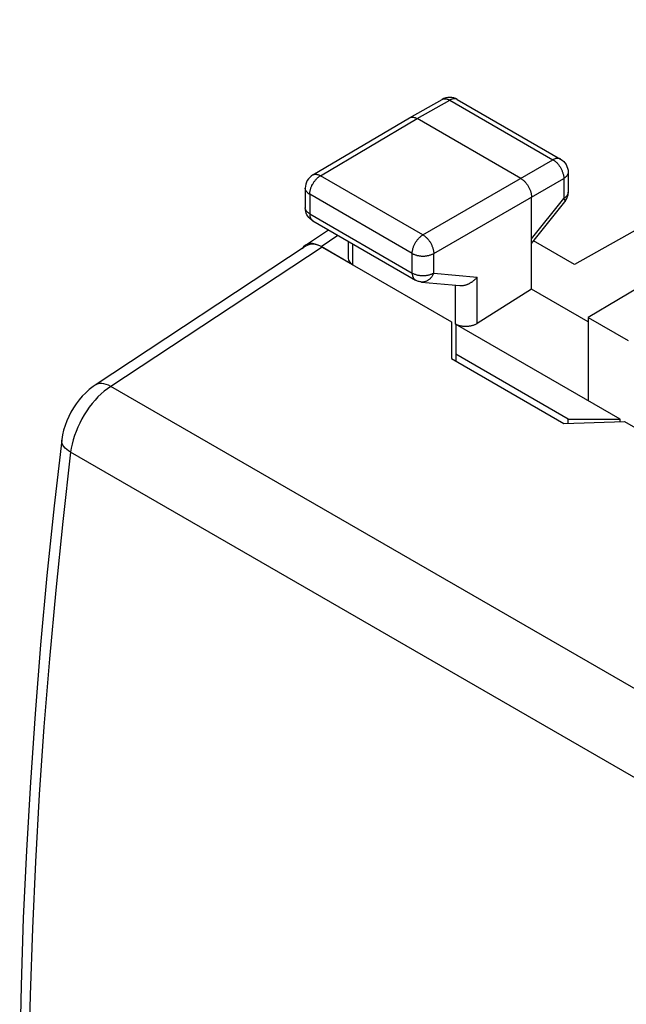
# Model space of a CAD drawing. Units: millimetres. Extents: x -50.8 to 0.6, y -10.5 to 51.9.
# Drawn here: x -50.7 to -40.8, y 24.2 to 40.3 of the extents above; entities that cross this region are included whole.
import ezdxf

# ---------------------------------------------------------------- set-up
doc = ezdxf.new("R2010")
doc.units = ezdxf.units.MM
doc.header["$LTSCALE"] = 16.335
doc.layers.get('0').update_dxf_attribs({"linetype": 'CONTINUOUS'})
doc.layers.add('ASSI', color=7, linetype='CONTINUOUS')
doc.layers.add('RACCORDO', color=7, linetype='CONTINUOUS')

msp = doc.modelspace()

# ---------------------------------------------------------------- linework, layer by layer
at = {"color": 7, "linetype": 'CONTINUOUS'}
for p, q in [((-34.529, 40.283), (-41.651, 36.272)), ((-44.352, 38.675), (-43.817, 38.977)), ((-43.79, 38.991), (-43.817, 38.977)), ((-43.569, 38.976), (-43.598, 38.99)), ((-43.569, 38.976), (-41.878, 38)), ((-45.937, 37.739), (-44.353, 38.675)), ((-44.353, 38.675), (-44.352, 38.675)), ((-42.531, 37.683), (-44.228, 38.663)), ((-41.753, 37.783), (-41.753, 37.455)), ((-46.059, 37.524), (-46.059, 37.203)), ((-41.753, 37.448), (-41.753, 37.455)), ((-42.354, 35.866), (-42.354, 37.377)), ((-42.354, 36.615), (-41.808, 37.3)), ((-45.934, 36.987), (-44.256, 36.018)), ((-46.058, 36.587), (-45.677, 36.838)), ((-45.356, 36.653), (-45.356, 36.374)), ((-41.651, 36.272), (-42.319, 36.658)), ((-45.283, 36.269), (-45.8, 36.567)), ((-44.154, 35.985), (-43.526, 35.927)), ((-40.374, 36.029), (-41.428, 35.406)), ((-42.354, 35.866), (-43.244, 35.305)), ((-41.428, 35.332), (-42.354, 35.866)), ((-43.662, 35.332), (-43.662, 34.731)), ((-41.428, 35.406), (-41.428, 34.043)), ((-41.428, 35.406), (-40.769, 35.025)), ((-40.904, 33.74), (-43.596, 35.295)), ((-43.591, 35.292), (-43.591, 34.69)), ((-43.662, 34.731), (-41.823, 33.669)), ((-41.753, 33.74), (-43.591, 34.802)), ((-41.753, 33.672), (-41.753, 33.74)), ((-41.753, 33.74), (-40.904, 33.74)), ((-40.904, 33.697), (-40.904, 33.74)), ((-41.823, 33.669), (-40.833, 33.699)), ((-40.833, 33.699), (-35.742, 30.76))]:
    msp.add_line(p, q, dxfattribs=at)
at = {"color": 253, "linetype": 'CONTINUOUS'}
for p, q in [((-44.228, 38.663), (-43.693, 38.964)), ((-43.693, 38.964), (-42.002, 37.988)), ((-45.81, 37.727), (-44.228, 38.663)), ((-44.132, 36.758), (-42.002, 37.988)), ((-41.753, 37.783), (-41.753, 37.783)), ((-44.132, 36.758), (-45.81, 37.727)), ((-43.955, 36.452), (-41.826, 37.682)), ((-41.826, 37.682), (-41.826, 37.354)), ((-46.059, 37.524), (-46.059, 37.524)), ((-45.986, 37.422), (-45.986, 37.101)), ((-44.308, 36.453), (-45.986, 37.422)), ((-42.354, 36.691), (-41.826, 37.354)), ((-45.986, 37.101), (-44.308, 36.132)), ((-45.8, 36.567), (-45.524, 36.75)), ((-45.283, 36.611), (-45.283, 36.269)), ((-44.308, 36.132), (-44.308, 36.453)), ((-43.955, 36.132), (-43.955, 36.452)), ((-44.256, 36.018), (-44.256, 36.018)), ((-43.955, 36.132), (-43.244, 36.066)), ((-43.244, 35.305), (-43.244, 36.066)), ((-43.596, 35.295), (-43.596, 35.934))]:
    msp.add_line(p, q, dxfattribs=at)
for points in [[(-43.817, 38.977), (-43.815, 38.978), (-43.808, 38.981)], [(-43.808, 38.981), (-43.802, 38.984), (-43.795, 38.986), (-43.788, 38.987), (-43.781, 38.988), (-43.774, 38.988), (-43.766, 38.988), (-43.759, 38.988), (-43.751, 38.986), (-43.743, 38.985), (-43.735, 38.983), (-43.726, 38.98), (-43.718, 38.977), (-43.71, 38.973), (-43.702, 38.969), (-43.693, 38.964)], [(-43.578, 38.98), (-43.584, 38.983), (-43.591, 38.985), (-43.598, 38.986), (-43.605, 38.987), (-43.613, 38.988), (-43.62, 38.988), (-43.628, 38.987), (-43.636, 38.986), (-43.644, 38.984), (-43.652, 38.982), (-43.66, 38.979), (-43.668, 38.976), (-43.676, 38.973), (-43.685, 38.969), (-43.693, 38.964)], [(-43.569, 38.976), (-43.572, 38.977), (-43.578, 38.98)], [(-41.878, 38), (-41.881, 38.001), (-41.887, 38.004), (-41.894, 38.006), (-41.9, 38.008), (-41.907, 38.01), (-41.914, 38.011), (-41.922, 38.011), (-41.929, 38.011), (-41.937, 38.011), (-41.945, 38.01), (-41.953, 38.008), (-41.961, 38.006), (-41.969, 38.003), (-41.977, 38), (-41.986, 37.996), (-41.994, 37.992), (-42.002, 37.988)], [(-42.002, 37.988), (-41.994, 37.983), (-41.985, 37.977), (-41.977, 37.971), (-41.969, 37.965), (-41.96, 37.958), (-41.952, 37.951), (-41.944, 37.943), (-41.936, 37.935), (-41.929, 37.927), (-41.921, 37.919), (-41.914, 37.91), (-41.906, 37.9), (-41.899, 37.891), (-41.893, 37.881), (-41.886, 37.871), (-41.88, 37.861), (-41.874, 37.851), (-41.868, 37.84), (-41.863, 37.83), (-41.858, 37.819), (-41.853, 37.808), (-41.849, 37.798), (-41.845, 37.787), (-41.841, 37.776), (-41.838, 37.765), (-41.835, 37.754), (-41.832, 37.743), (-41.83, 37.733), (-41.829, 37.722), (-41.827, 37.712), (-41.826, 37.702), (-41.826, 37.691), (-41.826, 37.682)], [(-45.937, 37.739), (-45.933, 37.741), (-45.927, 37.744), (-45.92, 37.747), (-45.913, 37.749), (-45.906, 37.75), (-45.899, 37.751), (-45.892, 37.751), (-45.884, 37.751), (-45.876, 37.751), (-45.868, 37.749), (-45.86, 37.748), (-45.852, 37.746), (-45.844, 37.743), (-45.836, 37.74), (-45.827, 37.736), (-45.819, 37.732), (-45.81, 37.727)], [(-41.753, 37.783), (-41.753, 37.78), (-41.754, 37.773), (-41.755, 37.766), (-41.757, 37.76), (-41.759, 37.753), (-41.762, 37.746), (-41.765, 37.74), (-41.769, 37.733), (-41.773, 37.727), (-41.778, 37.721), (-41.783, 37.715), (-41.789, 37.709), (-41.796, 37.703), (-41.802, 37.697), (-41.81, 37.692), (-41.817, 37.687), (-41.826, 37.682)], [(-45.986, 37.422), (-45.986, 37.432), (-45.985, 37.442), (-45.984, 37.452), (-45.983, 37.462), (-45.981, 37.473), (-45.979, 37.483), (-45.976, 37.494), (-45.974, 37.505), (-45.97, 37.515), (-45.967, 37.526), (-45.963, 37.537), (-45.958, 37.548), (-45.954, 37.559), (-45.949, 37.569), (-45.943, 37.58), (-45.938, 37.59), (-45.932, 37.601), (-45.926, 37.611), (-45.919, 37.621), (-45.912, 37.63), (-45.905, 37.64), (-45.898, 37.649), (-45.891, 37.658), (-45.883, 37.666), (-45.876, 37.675), (-45.868, 37.683), (-45.86, 37.69), (-45.852, 37.697), (-45.844, 37.704), (-45.835, 37.711), (-45.827, 37.717), (-45.819, 37.722), (-45.81, 37.727)], [(-45.986, 37.422), (-45.994, 37.427), (-46.002, 37.432), (-46.009, 37.437), (-46.016, 37.443), (-46.023, 37.449), (-46.029, 37.455), (-46.034, 37.461), (-46.039, 37.467), (-46.043, 37.473), (-46.047, 37.48), (-46.051, 37.486), (-46.054, 37.493), (-46.056, 37.5), (-46.058, 37.506), (-46.059, 37.513), (-46.059, 37.52), (-46.059, 37.524)], [(-41.753, 37.452), (-41.754, 37.446), (-41.755, 37.439), (-41.757, 37.432), (-41.759, 37.425), (-41.762, 37.419), (-41.765, 37.412), (-41.769, 37.406), (-41.773, 37.399), (-41.778, 37.393), (-41.783, 37.387), (-41.789, 37.381), (-41.796, 37.375), (-41.802, 37.37), (-41.81, 37.364), (-41.817, 37.359), (-41.826, 37.354)], [(-41.826, 37.354), (-41.822, 37.348), (-41.818, 37.343), (-41.815, 37.337), (-41.812, 37.332), (-41.81, 37.327), (-41.808, 37.323), (-41.807, 37.319), (-41.806, 37.315), (-41.805, 37.311), (-41.805, 37.308), (-41.805, 37.305), (-41.806, 37.302), (-41.807, 37.3), (-41.808, 37.3)], [(-45.986, 37.101), (-45.994, 37.106), (-46.002, 37.111), (-46.009, 37.117), (-46.016, 37.122), (-46.023, 37.128), (-46.029, 37.134), (-46.034, 37.14), (-46.039, 37.146), (-46.043, 37.153), (-46.047, 37.159), (-46.051, 37.166), (-46.054, 37.172), (-46.056, 37.179), (-46.058, 37.186), (-46.059, 37.193), (-46.059, 37.2), (-46.059, 37.203)], [(-45.986, 37.101), (-45.986, 37.092), (-45.985, 37.084), (-45.985, 37.076), (-45.983, 37.067), (-45.982, 37.06), (-45.98, 37.052), (-45.978, 37.045), (-45.975, 37.038), (-45.973, 37.031), (-45.97, 37.025), (-45.966, 37.019), (-45.962, 37.013), (-45.958, 37.008), (-45.954, 37.003), (-45.95, 36.998), (-45.945, 36.994), (-45.94, 36.99), (-45.934, 36.987)], [(-44.308, 36.453), (-44.307, 36.462), (-44.307, 36.472), (-44.306, 36.483), (-44.304, 36.493), (-44.303, 36.503), (-44.3, 36.514), (-44.298, 36.525), (-44.295, 36.536), (-44.292, 36.546), (-44.288, 36.557), (-44.284, 36.568), (-44.28, 36.579), (-44.275, 36.589), (-44.27, 36.6), (-44.265, 36.611), (-44.259, 36.621), (-44.253, 36.631), (-44.247, 36.641), (-44.241, 36.651), (-44.234, 36.661), (-44.227, 36.671), (-44.22, 36.68), (-44.212, 36.689), (-44.205, 36.697), (-44.197, 36.706), (-44.189, 36.714), (-44.181, 36.721), (-44.173, 36.728), (-44.165, 36.735), (-44.157, 36.742), (-44.149, 36.748), (-44.14, 36.753), (-44.132, 36.758)], [(-44.132, 36.758), (-44.123, 36.753), (-44.115, 36.748), (-44.107, 36.742), (-44.099, 36.735), (-44.09, 36.728), (-44.082, 36.721), (-44.074, 36.713), (-44.066, 36.706), (-44.059, 36.697), (-44.051, 36.689), (-44.044, 36.68), (-44.037, 36.67), (-44.03, 36.661), (-44.023, 36.651), (-44.016, 36.641), (-44.01, 36.631), (-44.004, 36.621), (-43.999, 36.61), (-43.993, 36.6), (-43.988, 36.589), (-43.984, 36.578), (-43.979, 36.568), (-43.975, 36.557), (-43.971, 36.546), (-43.968, 36.535), (-43.965, 36.524), (-43.962, 36.514), (-43.96, 36.503), (-43.958, 36.492), (-43.957, 36.482), (-43.956, 36.472), (-43.955, 36.462), (-43.955, 36.452)], [(-44.308, 36.453), (-44.299, 36.448), (-44.29, 36.443), (-44.281, 36.439), (-44.271, 36.435), (-44.261, 36.432), (-44.251, 36.428), (-44.24, 36.425), (-44.23, 36.422), (-44.219, 36.42), (-44.207, 36.417), (-44.196, 36.415), (-44.184, 36.414), (-44.173, 36.412), (-44.161, 36.411), (-44.149, 36.411), (-44.137, 36.41), (-44.126, 36.41), (-44.114, 36.411), (-44.102, 36.411), (-44.09, 36.412), (-44.079, 36.414), (-44.067, 36.415), (-44.056, 36.417), (-44.044, 36.419), (-44.033, 36.422), (-44.023, 36.425), (-44.012, 36.428), (-44.002, 36.431), (-43.992, 36.435), (-43.982, 36.439), (-43.973, 36.443), (-43.964, 36.447), (-43.955, 36.452)], [(-44.308, 36.132), (-44.307, 36.123), (-44.307, 36.115), (-44.306, 36.106), (-44.305, 36.098), (-44.303, 36.09), (-44.302, 36.083), (-44.299, 36.075), (-44.297, 36.068), (-44.294, 36.062), (-44.291, 36.055), (-44.288, 36.049), (-44.284, 36.044), (-44.28, 36.038), (-44.276, 36.034), (-44.271, 36.029), (-44.266, 36.025), (-44.261, 36.021), (-44.256, 36.018)], [(-44.308, 36.132), (-44.299, 36.127), (-44.29, 36.123), (-44.281, 36.119), (-44.271, 36.115), (-44.261, 36.111), (-44.251, 36.108), (-44.24, 36.104), (-44.23, 36.102), (-44.219, 36.099), (-44.207, 36.097), (-44.196, 36.095), (-44.184, 36.093), (-44.173, 36.092), (-44.161, 36.091), (-44.149, 36.09), (-44.137, 36.09), (-44.126, 36.09), (-44.114, 36.09), (-44.102, 36.091), (-44.09, 36.092), (-44.079, 36.093), (-44.067, 36.095), (-44.056, 36.097), (-44.044, 36.099), (-44.033, 36.101), (-44.023, 36.104), (-44.012, 36.107), (-44.002, 36.111), (-43.992, 36.114), (-43.982, 36.118), (-43.973, 36.122), (-43.964, 36.127), (-43.955, 36.132)], [(-43.955, 36.132), (-43.959, 36.121), (-43.964, 36.11), (-43.969, 36.1), (-43.975, 36.09), (-43.981, 36.081), (-43.987, 36.072), (-43.994, 36.063), (-44.001, 36.054), (-44.008, 36.046), (-44.015, 36.039), (-44.023, 36.032), (-44.031, 36.025), (-44.039, 36.019), (-44.047, 36.013), (-44.056, 36.008), (-44.065, 36.003), (-44.074, 35.999), (-44.083, 35.995), (-44.092, 35.992), (-44.101, 35.989), (-44.11, 35.987), (-44.12, 35.986), (-44.129, 35.985), (-44.138, 35.985), (-44.148, 35.985), (-44.154, 35.985)]]:
    msp.add_lwpolyline(points, dxfattribs=at)
at = {"color": 7, "linetype": 'CONTINUOUS'}
for points in [[(-43.598, 38.99), (-43.628, 39.001), (-43.66, 39.007), (-43.693, 39.009), (-43.726, 39.007), (-43.758, 39.001), (-43.79, 38.991)], [(-44.352, 38.675), (-44.35, 38.677), (-44.343, 38.68), (-44.337, 38.682), (-44.33, 38.684), (-44.323, 38.685), (-44.316, 38.686), (-44.309, 38.687), (-44.301, 38.687), (-44.293, 38.686), (-44.285, 38.685), (-44.277, 38.683), (-44.269, 38.681), (-44.261, 38.678), (-44.253, 38.675), (-44.244, 38.671), (-44.236, 38.667), (-44.228, 38.663)], [(-41.878, 38), (-41.852, 37.982), (-41.827, 37.961), (-41.806, 37.936), (-41.787, 37.909), (-41.773, 37.879), (-41.762, 37.848), (-41.755, 37.816), (-41.753, 37.783)], [(-45.937, 37.739), (-45.963, 37.721), (-45.987, 37.7), (-46.008, 37.675), (-46.026, 37.648), (-46.041, 37.619), (-46.051, 37.588), (-46.057, 37.555), (-46.059, 37.524)], [(-42.531, 37.683), (-42.522, 37.678), (-42.514, 37.672), (-42.505, 37.666), (-42.497, 37.66), (-42.489, 37.653), (-42.481, 37.646), (-42.473, 37.638), (-42.465, 37.63), (-42.457, 37.622), (-42.45, 37.613), (-42.442, 37.604), (-42.435, 37.595), (-42.428, 37.586), (-42.421, 37.576), (-42.415, 37.566), (-42.409, 37.556), (-42.403, 37.546), (-42.397, 37.535), (-42.392, 37.525), (-42.387, 37.514), (-42.382, 37.503), (-42.377, 37.492), (-42.373, 37.481), (-42.37, 37.471), (-42.366, 37.46), (-42.363, 37.449), (-42.361, 37.438), (-42.359, 37.428), (-42.357, 37.417), (-42.356, 37.407), (-42.355, 37.396), (-42.354, 37.386), (-42.354, 37.377)], [(-41.808, 37.3), (-41.789, 37.326), (-41.775, 37.355), (-41.764, 37.385), (-41.756, 37.416), (-41.753, 37.448)], [(-45.934, 36.987), (-45.958, 37.002), (-45.98, 37.02), (-45.999, 37.041), (-46.016, 37.063), (-46.031, 37.088), (-46.043, 37.114), (-46.052, 37.142), (-46.057, 37.17), (-46.059, 37.2), (-46.059, 37.203)], [(-44.154, 35.985), (-44.167, 35.987), (-44.18, 35.989), (-44.194, 35.992), (-44.207, 35.996), (-44.22, 36.001), (-44.233, 36.006), (-44.245, 36.012), (-44.256, 36.018)], [(-43.526, 35.927), (-43.519, 35.927), (-43.511, 35.927), (-43.502, 35.927), (-43.493, 35.927), (-43.485, 35.928), (-43.476, 35.928), (-43.467, 35.93), (-43.459, 35.931), (-43.45, 35.933), (-43.441, 35.935), (-43.432, 35.938), (-43.424, 35.94), (-43.415, 35.943), (-43.406, 35.946), (-43.398, 35.95), (-43.389, 35.953), (-43.381, 35.957), (-43.372, 35.961), (-43.364, 35.966), (-43.356, 35.97), (-43.348, 35.975), (-43.34, 35.98), (-43.332, 35.985), (-43.324, 35.99), (-43.317, 35.996), (-43.309, 36.002), (-43.302, 36.008), (-43.295, 36.014), (-43.288, 36.02), (-43.281, 36.026), (-43.274, 36.032), (-43.268, 36.039), (-43.262, 36.046), (-43.256, 36.052), (-43.25, 36.059), (-43.244, 36.066)], [(-43.244, 35.305), (-43.252, 35.3), (-43.261, 35.295), (-43.27, 35.29), (-43.28, 35.286), (-43.29, 35.282), (-43.3, 35.278), (-43.31, 35.274), (-43.321, 35.271), (-43.331, 35.268), (-43.342, 35.265), (-43.354, 35.263), (-43.365, 35.261), (-43.376, 35.259), (-43.388, 35.258), (-43.399, 35.257), (-43.411, 35.256), (-43.423, 35.255), (-43.434, 35.255), (-43.446, 35.255), (-43.457, 35.256), (-43.469, 35.257), (-43.48, 35.258), (-43.491, 35.26), (-43.502, 35.262), (-43.513, 35.264), (-43.524, 35.266), (-43.534, 35.269), (-43.545, 35.272), (-43.555, 35.275), (-43.564, 35.279), (-43.574, 35.283), (-43.583, 35.287), (-43.592, 35.292)]]:
    msp.add_lwpolyline(points, dxfattribs=at)
for centre, major_axis, ratio, start_param, end_param in [((-45.8, 36.158), (-0.25, 0.434), 0.576804, -0.783773, 0.299162), ((-45.106, 36.381), (0.25, 0.012), 0.606764, 3.112516, 3.897918)]:
    msp.add_ellipse(centre, major_axis=major_axis, ratio=ratio, start_param=start_param, end_param=end_param, dxfattribs=at)
at = {"layer": 'ASSI', "color": 7, "linetype": 'CONTINUOUS'}
for p, q in [((-46.042, 36.577), (-49.502, 34.295)), ((-45.784, 36.557), (-43.662, 35.332)), ((-43.662, 35.332), (-43.662, 34.731)), ((-43.662, 34.731), (-41.823, 33.669)), ((-41.823, 33.669), (-40.833, 33.699)), ((-40.833, 33.699), (-35.742, 30.76))]:
    msp.add_line(p, q, dxfattribs=at)
at = {"layer": 'ASSI', "color": 253, "linetype": 'CONTINUOUS'}
for p, q in [((-45.784, 36.557), (-49.246, 34.274)), ((-34.377, 25.689), (-49.246, 34.274)), ((-35.045, 24.617), (-49.902, 33.195))]:
    msp.add_line(p, q, dxfattribs=at)
at = {"layer": 'ASSI', "color": 7, "linetype": 'CONTINUOUS'}
for points in [[(-49.502, 34.295), (-49.535, 34.272), (-49.597, 34.224), (-49.656, 34.172), (-49.711, 34.115), (-49.763, 34.055), (-49.812, 33.991), (-49.856, 33.924), (-49.897, 33.855), (-49.934, 33.783), (-49.966, 33.71), (-49.994, 33.635), (-50.017, 33.559), (-50.035, 33.481), (-50.048, 33.403), (-50.049, 33.395)], [(-50.049, 33.395), (-50.172, 32.318), (-50.29, 31.176), (-50.394, 30.04), (-50.485, 28.911), (-50.562, 27.788), (-50.626, 26.672), (-50.677, 25.562), (-50.714, 24.46), (-50.736, 23.427)]]:
    msp.add_lwpolyline(points, dxfattribs=at)
at = {"layer": 'ASSI', "color": 253, "linetype": 'CONTINUOUS'}
for points in [[(-49.246, 34.274), (-49.299, 34.237), (-49.351, 34.196), (-49.403, 34.151), (-49.454, 34.102), (-49.503, 34.049), (-49.55, 33.993), (-49.596, 33.934), (-49.639, 33.872), (-49.68, 33.808), (-49.718, 33.743), (-49.753, 33.675), (-49.785, 33.607), (-49.814, 33.538), (-49.839, 33.468), (-49.861, 33.399), (-49.878, 33.33), (-49.892, 33.262), (-49.902, 33.195)], [(-49.246, 34.274), (-49.283, 34.293), (-49.32, 34.307), (-49.356, 34.317), (-49.39, 34.321), (-49.423, 34.321), (-49.453, 34.316), (-49.481, 34.306), (-49.502, 34.295)], [(-49.902, 33.195), (-49.937, 33.217), (-49.967, 33.24), (-49.993, 33.264), (-50.015, 33.289), (-50.031, 33.314), (-50.043, 33.339), (-50.049, 33.365), (-50.049, 33.39), (-50.049, 33.395)], [(-49.902, 33.195), (-50.031, 32.062), (-50.147, 30.934), (-50.25, 29.813), (-50.339, 28.698), (-50.416, 27.589), (-50.479, 26.486), (-50.529, 25.391), (-50.566, 24.303), (-50.59, 23.222)]]:
    msp.add_lwpolyline(points, dxfattribs=at)
at = {"layer": 'ASSI', "color": 7, "linetype": 'CONTINUOUS'}
msp.add_ellipse((-45.783, 36.148), major_axis=(-0.25, 0.434), ratio=0.576804, start_param=-0.783773, end_param=0.035148, dxfattribs=at)
at = {"layer": 'RACCORDO', "color": 7, "linetype": 'CONTINUOUS'}
for p, q in [((-46.042, 36.577), (-49.502, 34.295)), ((-45.784, 36.557), (-43.662, 35.332))]:
    msp.add_line(p, q, dxfattribs=at)
at = {"layer": 'RACCORDO', "color": 253, "linetype": 'CONTINUOUS'}
for p, q in [((-45.784, 36.557), (-49.246, 34.274)), ((-34.377, 25.689), (-49.246, 34.274)), ((-35.045, 24.617), (-49.902, 33.195))]:
    msp.add_line(p, q, dxfattribs=at)
at = {"layer": 'RACCORDO', "color": 7, "linetype": 'CONTINUOUS'}
for points in [[(-49.502, 34.295), (-49.535, 34.272), (-49.597, 34.224), (-49.656, 34.172), (-49.711, 34.115), (-49.763, 34.055), (-49.812, 33.991), (-49.856, 33.924), (-49.897, 33.855), (-49.934, 33.783), (-49.966, 33.71), (-49.994, 33.635), (-50.017, 33.559), (-50.035, 33.481), (-50.048, 33.403), (-50.049, 33.395)], [(-50.049, 33.395), (-50.172, 32.318), (-50.29, 31.176), (-50.394, 30.04), (-50.485, 28.911), (-50.562, 27.788), (-50.626, 26.672), (-50.677, 25.562), (-50.714, 24.46), (-50.736, 23.427)]]:
    msp.add_lwpolyline(points, dxfattribs=at)
at = {"layer": 'RACCORDO', "color": 253, "linetype": 'CONTINUOUS'}
for points in [[(-49.246, 34.274), (-49.299, 34.237), (-49.351, 34.196), (-49.403, 34.151), (-49.454, 34.102), (-49.503, 34.049), (-49.55, 33.993), (-49.596, 33.934), (-49.639, 33.872), (-49.68, 33.808), (-49.718, 33.743), (-49.753, 33.675), (-49.785, 33.607), (-49.814, 33.538), (-49.839, 33.468), (-49.861, 33.399), (-49.878, 33.33), (-49.892, 33.262), (-49.902, 33.195)], [(-49.246, 34.274), (-49.283, 34.293), (-49.32, 34.307), (-49.356, 34.317), (-49.39, 34.321), (-49.423, 34.321), (-49.453, 34.316), (-49.481, 34.306), (-49.502, 34.295)], [(-49.902, 33.195), (-49.937, 33.217), (-49.967, 33.24), (-49.993, 33.264), (-50.015, 33.289), (-50.031, 33.314), (-50.043, 33.339), (-50.049, 33.365), (-50.049, 33.39), (-50.049, 33.395)], [(-49.902, 33.195), (-50.031, 32.062), (-50.147, 30.934), (-50.25, 29.813), (-50.339, 28.698), (-50.416, 27.589), (-50.479, 26.486), (-50.529, 25.391), (-50.566, 24.303), (-50.59, 23.222)]]:
    msp.add_lwpolyline(points, dxfattribs=at)
at = {"layer": 'RACCORDO', "color": 7, "linetype": 'CONTINUOUS'}
msp.add_ellipse((-45.783, 36.148), major_axis=(-0.25, 0.434), ratio=0.576804, start_param=-0.783773, end_param=0.035148, dxfattribs=at)

doc.saveas('drawing.dxf')
